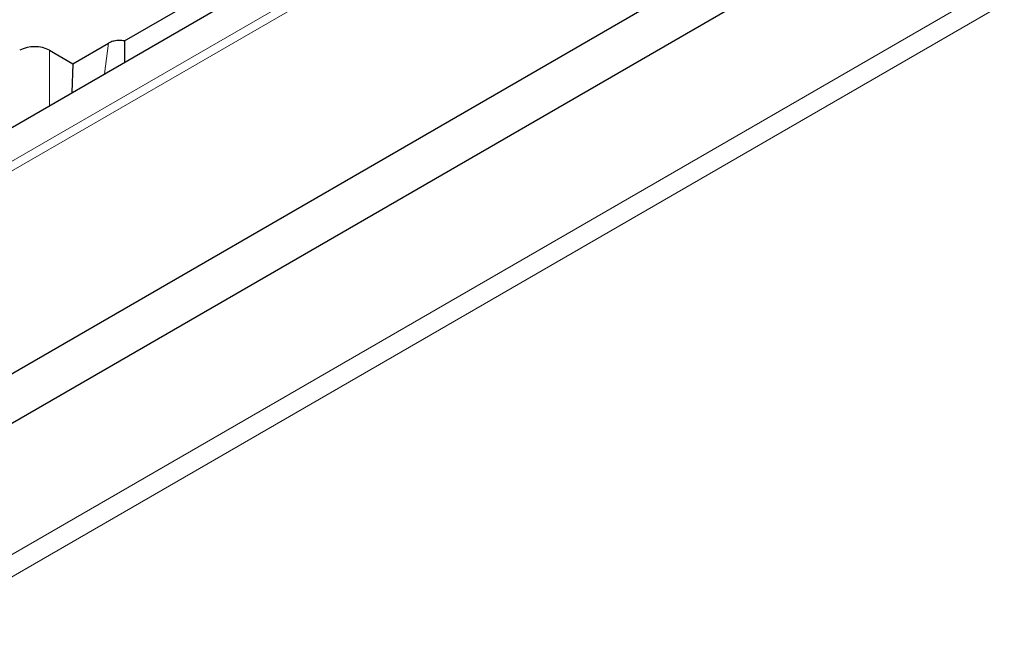
# Model space of a CAD drawing. Units: millimetres. Extents: x 0 to 420, y 0 to 297.
# Drawn here: x 344 to 371, y 154 to 172 of the extents above; entities that cross this region are included whole.
import ezdxf

# ---------------------------------------------------------------- set-up
doc = ezdxf.new("R2010")
doc.units = ezdxf.units.MM

msp = doc.modelspace()

# ---------------------------------------------------------------- linework, layer by layer
at = {"color": 8, "linetype": 'Continuous', "lineweight": 18}
for p, q in [((369.5324, 182.6625), (321.6728, 155.0337)), ((369.6501, 182.4652), (321.7905, 154.8365)), ((341.0031, 155.3742), (377.3173, 176.3379)), ((377.7601, 175.9826), (341.4459, 155.0189)), ((346.0532, 170.0381), (346.1615, 170.8829)), ((344.5421, 170.6849), (344.5421, 169.1658))]:
    msp.add_line(p, q, dxfattribs=at)
at = {"color": 7, "linetype": 'Continuous', "lineweight": 25}
for p, q in [((323.1715, 156.8288), (366.4229, 181.7973)), ((346.5986, 170.9417), (365.4886, 181.8467)), ((370.11, 177.1509), (321.7905, 149.2567)), ((321.7698, 147.8877), (370.1241, 175.802)), ((345.1803, 170.3165), (346.1615, 170.8829)), ((346.5986, 170.9417), (346.5986, 170.353)), ((344.5421, 170.6849), (345.1803, 170.3165)), ((345.1803, 170.3165), (345.1558, 169.5201))]:
    msp.add_line(p, q, dxfattribs=at)
msp.add_arc((344.1296, 169.8888), 0.8966, 62.60967, 117.39033, dxfattribs=at)
at = {"color": 8, "linetype": 'Continuous', "lineweight": 18}
for centre, major_axis, ratio, start_param, end_param in [((320.5838, 200.4525), (68.0481, -38.1073), 0.7173317, 5.5749593, 6.4345181), ((320.141, 199.4469), (69.8969, -37.9188), 0.7171204, 5.5639987, 6.4235575)]:
    msp.add_ellipse(centre, major_axis=major_axis, ratio=ratio, start_param=start_param, end_param=end_param, dxfattribs=at)
at = {"color": 7, "linetype": 'Continuous', "lineweight": 25}
msp.add_open_spline([(346.5986, 170.9417), (346.5523, 170.9481), (346.4597, 170.9607), (346.3169, 170.9446), (346.2185, 170.9138), (346.1727, 170.889), (346.1615, 170.8829)], degree=3, knots=[0, 0, 0, 0, 0.3002214, 0.600352, 0.9025951, 1, 1, 1, 1], dxfattribs=at)

doc.saveas('drawing.dxf')
